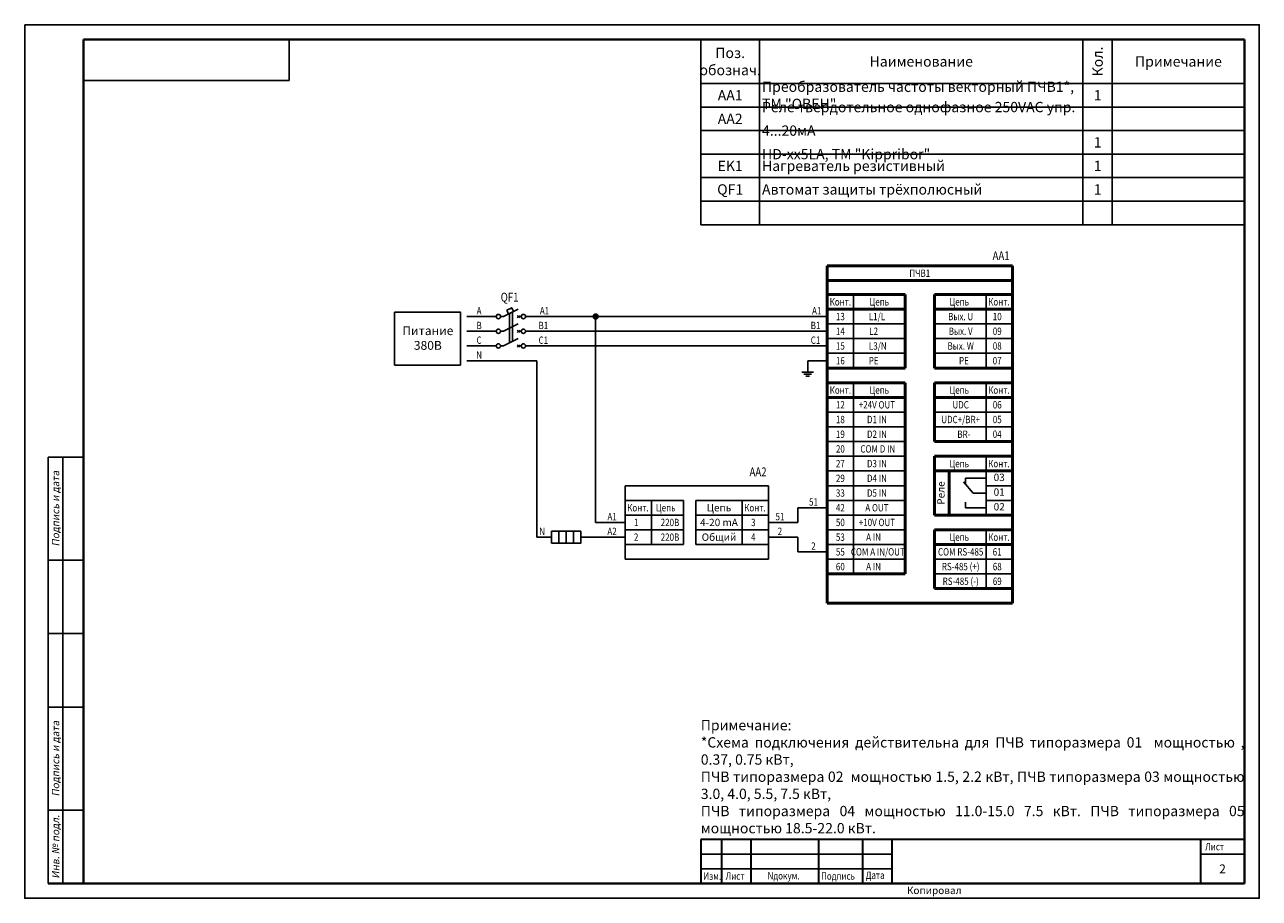
# Model space of a CAD drawing. Units: millimetres. Extents: x 0 to 859, y 0 to 297.
# Drawn here: x 439 to 859, y 0 to 297 of the extents above; entities that cross this region are included whole.
import ezdxf
from ezdxf.enums import TextEntityAlignment as Align

# ---------------------------------------------------------------- set-up
doc = ezdxf.new("R2010")
doc.units = ezdxf.units.MM
doc.styles.add('gost2304', font='Gost.shx', dxfattribs={"width": 0.8, "oblique": 15, "height": 2.5})
doc.styles.add('Romans8', font='Gost.shx', dxfattribs={"width": 0.8, "oblique": 15, "height": 3})
doc.styles.add('ГОСТ 2.304', font='CS_Gost2304.shx')
doc.styles.add('ДЛЯ текста', font='Gost.shx', dxfattribs={"width": 0.8, "oblique": 15, "height": 3.5})

msp = doc.modelspace()

# ---------------------------------------------------------------- hatches: boundary and pattern name
at = {"ltscale": 2}
h = msp.add_hatch(color=0, dxfattribs=at)
edge = h.paths.add_edge_path()
edge.add_arc((633.63, 197.78), 0.839, 0, 360)

# ---------------------------------------------------------------- linework, layer by layer
at = {"color": 0}
for p, q in [((439.4, 0), (439.4, 297)), ((439.4, 0), (439.4, 297)), ((529.4, 278), (529.4, 292)), ((529.4, 278), (529.4, 292)), ((459.4, 278), (529.4, 278)), ((459.4, 278), (529.4, 278)), ((459.4, 278), (529.4, 278)), ((459.4, 278), (529.4, 278)), ((601.31, 197.78), (602.31, 197.78)), ((602.31, 197.78), (607.31, 200.28)), ((606.92, 198.17), (607.7, 197.39)), ((606.92, 197.39), (607.7, 198.17)), ((608.31, 197.78), (607.31, 197.78)), ((602.31, 192.78), (607.31, 195.28)), ((601.31, 192.78), (602.31, 192.78)), ((602.31, 187.78), (607.31, 190.28)), ((606.92, 193.17), (607.7, 192.39)), ((606.92, 192.39), (607.7, 193.17)), ((608.31, 192.78), (607.31, 192.78)), ((601.31, 187.78), (602.31, 187.78)), ((606.92, 188.17), (607.7, 187.39)), ((606.92, 187.39), (607.7, 188.17)), ((608.31, 187.78), (607.31, 187.78)), ((447.4, 150), (447.4, 5)), ((447.4, 150), (459.4, 150)), ((452.4, 150), (452.4, 5)), ((772.44, 145.28), (767.44, 145.28)), ((646.59, 135.28), (651.59, 135.28)), ((689.44, 135.28), (684.44, 135.28)), ((646.59, 130.28), (651.59, 130.28)), ((689.44, 130.28), (684.44, 130.28)), ((646.59, 125.28), (651.59, 125.28)), ((689.44, 125.28), (684.44, 125.28)), ((447.4, 115), (459.4, 115)), ((447.4, 90), (459.4, 90)), ((447.4, 65), (459.4, 65)), ((447.4, 30), (459.4, 30)), ((669.4, 5), (854.4, 5)), ((669.4, 5), (854.4, 5))]:
    msp.add_line(p, q, dxfattribs=at)
at = {"color": 0, "lineweight": 40}
for p, q in [((459.4, 292), (459.4, 5)), ((854.4, 292), (459.4, 292)), ((459.4, 292), (459.4, 5)), ((854.4, 292), (854.4, 5)), ((854.4, 5), (447.4, 5))]:
    msp.add_line(p, q, dxfattribs=at)
at = {"color": 0, "ltscale": 100}
for p, q in [((675.4, 292), (669.4, 292)), ((681.4, 292), (675.4, 292)), ((689.4, 292), (681.4, 292)), ((759.4, 292), (689.4, 292)), ((799.4, 292), (689.4, 292)), ((822.4, 292), (759.4, 292)), ((809.4, 292), (799.4, 292)), ((799.4, 292), (799.4, 229)), ((854.4, 292), (809.4, 292)), ((809.4, 292), (809.4, 229)), ((832.4, 292), (822.4, 292)), ((854.4, 292), (832.4, 292)), ((854.4, 292), (854.4, 277)), ((599.81, 197.78), (589.81, 197.78)), ((599.81, 192.78), (589.81, 192.78)), ((599.81, 187.78), (589.81, 187.78))]:
    msp.add_line(p, q, dxfattribs=at)
at = {"color": 7}
for p, q in [((669.4, 292), (854.4, 292)), ((669.4, 229), (669.4, 292)), ((689.4, 229), (689.4, 292)), ((669.4, 277), (854.4, 277)), ((669.4, 269), (854.4, 269)), ((669.4, 261), (854.4, 261)), ((669.4, 253), (854.4, 253)), ((669.4, 245), (854.4, 245)), ((669.4, 245), (854.4, 245)), ((669.4, 237), (854.4, 237)), ((669.4, 229), (854.4, 229)), ((669.4, 229), (854.4, 229))]:
    msp.add_line(p, q, dxfattribs=at)
at = {"lineweight": 50, "ltscale": 100}
for p, q in [((775.4, 215), (712.4, 215)), ((712.4, 215), (712.4, 100.28)), ((775.4, 215), (775.4, 100.28)), ((775.4, 145.28), (748.9, 145.28)), ((775.4, 130.28), (748.9, 130.28))]:
    msp.add_line(p, q, dxfattribs=at)
at = {"lineweight": 50, "ltscale": 0.05}
for p, q in [((775.4, 210.02), (712.4, 210.02)), ((738.9, 205.28), (712.4, 205.28)), ((748.9, 205.28), (775.4, 205.28)), ((738.9, 200.28), (712.4, 200.28)), ((748.9, 200.28), (775.4, 200.28)), ((738.9, 180.28), (712.4, 180.28)), ((748.9, 180.28), (775.4, 180.28)), ((738.9, 175.28), (712.4, 175.28)), ((748.9, 175.28), (775.4, 175.28)), ((738.9, 170.28), (712.4, 170.28)), ((738.9, 170.28), (712.4, 170.28)), ((748.9, 170.28), (775.4, 170.28)), ((748.9, 170.28), (775.4, 170.28)), ((748.9, 155.28), (775.4, 155.28)), ((748.9, 150.28), (775.4, 150.28)), ((748.9, 145.28), (775.4, 145.28)), ((748.9, 125.28), (775.4, 125.28)), ((748.9, 120.28), (775.4, 120.28)), ((748.9, 120.28), (775.4, 120.28)), ((738.9, 110.28), (712.4, 110.28)), ((748.9, 105.28), (775.4, 105.28)), ((775.4, 100.28), (712.4, 100.28))]:
    msp.add_line(p, q, dxfattribs=at)
for p, q in [((715.36, 205.28), (720.36, 205.28)), ((772.44, 205.28), (767.44, 205.28)), ((705.78, 182.78), (712.4, 182.78)), ((705.78, 182.78), (705.78, 178.86)), ((703.83, 178.86), (707.75, 178.86)), ((704.49, 178.2), (707.08, 178.2)), ((705.14, 177.55), (706.43, 177.55)), ((715.36, 175.28), (720.36, 175.28)), ((772.44, 175.28), (767.44, 175.28)), ((772.44, 150.28), (767.44, 150.28)), ((748.9, 145.28), (766.44, 145.28)), ((643.63, 135.28), (643.63, 140.28)), ((643.63, 140.28), (692.4, 140.28)), ((692.4, 135.28), (692.4, 140.28)), ((762.02, 137.78), (758.8, 141.64)), ((766.44, 142.78), (759.44, 142.78)), ((759.44, 142.78), (759.44, 140.87)), ((663.57, 120.28), (663.57, 135.28)), ((667.75, 120.28), (667.75, 135.28)), ((759.44, 134.69), (759.44, 132.78)), ((766.44, 137.78), (762.02, 137.78)), ((748.9, 130.28), (766.44, 130.28)), ((766.44, 132.78), (759.44, 132.78)), ((643.63, 127.78), (633.63, 127.78)), ((621.13, 120.78), (621.13, 124.79)), ((623.63, 120.78), (623.63, 124.79)), ((626.13, 120.78), (626.13, 124.79)), ((628.63, 122.78), (643.63, 122.78)), ((772.44, 125.28), (767.44, 125.28)), ((623.63, 120.78), (618.63, 120.78)), ((623.63, 120.78), (628.63, 120.78)), ((643.63, 115.28), (643.63, 120.28)), ((692.4, 120.28), (692.4, 115.28)), ((692.4, 115.28), (643.63, 115.28)), ((669.4, 5), (854.4, 5)), ((669.4, 5), (854.4, 5))]:
    msp.add_line(p, q)
at = {"ltscale": 0.05}
for p, q in [((738.9, 205.28), (721.36, 205.28)), ((748.9, 205.28), (766.44, 205.28)), ((721.36, 200.28), (738.9, 200.28)), ((766.44, 200.28), (748.9, 200.28)), ((721.36, 195.28), (738.9, 195.28)), ((766.44, 195.28), (748.9, 195.28)), ((738.9, 190.28), (712.4, 190.28)), ((748.9, 190.28), (775.4, 190.28)), ((721.36, 185.28), (738.9, 185.28)), ((766.44, 185.28), (748.9, 185.28)), ((738.9, 175.28), (721.36, 175.28)), ((748.9, 175.28), (766.44, 175.28)), ((721.36, 170.28), (738.9, 170.28)), ((721.36, 170.28), (738.9, 170.28)), ((766.44, 170.28), (748.9, 170.28)), ((721.36, 165.28), (738.9, 165.28)), ((748.9, 165.28), (775.4, 165.28)), ((721.36, 160.28), (738.9, 160.28)), ((766.44, 160.28), (748.9, 160.28)), ((738.9, 155.28), (712.4, 155.28)), ((721.36, 150.28), (738.9, 150.28)), ((748.9, 150.28), (766.44, 150.28)), ((721.36, 145.28), (738.9, 145.28)), ((766.44, 145.28), (748.9, 145.28)), ((721.36, 140.28), (738.9, 140.28)), ((721.36, 135.28), (738.9, 135.28)), ((721.36, 130.28), (738.9, 130.28)), ((721.36, 125.28), (738.9, 125.28)), ((748.9, 125.28), (766.44, 125.28)), ((738.9, 120.28), (712.4, 120.28)), ((766.44, 120.28), (748.9, 120.28)), ((721.36, 115.28), (738.9, 115.28)), ((748.9, 115.28), (775.4, 115.28)), ((766.44, 110.28), (748.9, 110.28))]:
    msp.add_line(p, q, dxfattribs=at)
at = {"lineweight": 50}
for p, q in [((738.9, 205.28), (738.9, 180.28)), ((748.9, 205.28), (748.9, 180.28)), ((738.9, 175.28), (738.9, 135.28)), ((748.9, 175.28), (748.9, 155.28)), ((748.9, 150.28), (748.9, 130.28)), ((753.9, 145.28), (753.9, 130.28)), ((738.9, 140.28), (738.9, 110.28)), ((748.9, 125.28), (748.9, 105.28))]:
    msp.add_line(p, q, dxfattribs=at)
at = {"ltscale": 100}
for p, q in [((604.31, 188.78), (604.31, 198.78)), ((605.31, 189.28), (605.31, 199.28)), ((609.81, 197.78), (712.4, 197.78)), ((633.63, 127.78), (633.63, 197.78)), ((609.81, 192.78), (712.4, 192.78)), ((609.81, 187.78), (712.4, 187.78)), ((589.81, 182.78), (613.63, 182.78)), ((613.63, 122.78), (613.63, 182.78)), ((721.36, 180.28), (738.9, 180.28)), ((766.44, 180.28), (748.9, 180.28)), ((766.44, 155.28), (748.9, 155.28)), ((721.36, 145.28), (738.9, 145.28)), ((766.44, 145.28), (748.9, 145.28)), ((712.4, 132.78), (702.4, 132.78)), ((702.4, 132.78), (702.4, 127.78)), ((702.4, 127.78), (692.4, 127.78)), ((618.63, 122.78), (613.63, 122.78)), ((702.4, 122.78), (692.4, 122.78)), ((702.4, 117.78), (702.4, 122.78)), ((712.4, 117.78), (702.4, 117.78)), ((721.36, 110.28), (738.9, 110.28)), ((766.44, 105.28), (748.9, 105.28))]:
    msp.add_line(p, q, dxfattribs=at)
at = {"color": 0, "ltscale": 0.05}
for p, q in [((663.57, 135.28), (652.59, 135.28)), ((667.75, 135.28), (683.44, 135.28)), ((652.59, 130.28), (663.57, 130.28)), ((652.59, 130.28), (663.57, 130.28)), ((652.59, 130.28), (663.57, 130.28)), ((683.44, 130.28), (667.75, 130.28)), ((683.44, 130.28), (672.46, 130.28)), ((683.44, 130.28), (672.46, 130.28)), ((652.59, 125.28), (663.57, 125.28)), ((652.59, 125.28), (663.57, 125.28)), ((683.44, 125.28), (667.75, 125.28)), ((683.44, 125.28), (672.46, 125.28)), ((652.59, 120.28), (663.57, 120.28)), ((683.44, 120.28), (667.75, 120.28))]:
    msp.add_line(p, q, dxfattribs=at)
at = {"lineweight": 30}
for p, q in [((854.4, 20), (669.4, 20)), ((676.4, 20), (676.4, 5)), ((686.4, 20), (686.4, 5)), ((709.4, 20), (709.4, 5)), ((738.53, 20), (710.73, 20)), ((724.4, 20), (724.4, 5)), ((734.4, 20), (734.4, 5)), ((839.4, 20), (839.4, 5))]:
    msp.add_line(p, q, dxfattribs=at)
at = {"lineweight": 30, "ltscale": 100}
msp.add_line((669.4, 20), (669.4, 5), dxfattribs=at)
at = {"lineweight": -3}
for p, q in [((686.45, 20), (710.73, 20)), ((854.4, 20), (839.4, 20)), ((734.4, 15), (669.4, 15)), ((839.4, 15), (854.4, 15)), ((734.4, 10), (669.4, 10))]:
    msp.add_line(p, q, dxfattribs=at)
at = {"color": 0}
msp.add_lwpolyline([(439.4, 297), (859.4, 297), (859.4, 0), (439.4, 0)], close=True, dxfattribs=at)
at = {"ltscale": 0.05}
for points in [[(712.4, 200.28), (721.36, 200.28), (721.36, 205.28), (712.4, 205.28)], [(775.4, 200.28), (766.44, 200.28), (766.44, 205.28), (775.4, 205.28)], [(712.4, 195.28), (721.36, 195.28), (721.36, 200.28), (712.4, 200.28)], [(775.4, 195.28), (766.44, 195.28), (766.44, 200.28), (775.4, 200.28)], [(712.4, 190.28), (721.36, 190.28), (721.36, 195.28), (712.4, 195.28)], [(775.4, 190.28), (766.44, 190.28), (766.44, 195.28), (775.4, 195.28)], [(712.4, 185.28), (721.36, 185.28), (721.36, 190.28), (712.4, 190.28)], [(775.4, 185.28), (766.44, 185.28), (766.44, 190.28), (775.4, 190.28)], [(712.4, 180.28), (721.36, 180.28), (721.36, 185.28), (712.4, 185.28)], [(775.4, 180.28), (766.44, 180.28), (766.44, 185.28), (775.4, 185.28)], [(712.4, 170.28), (721.36, 170.28), (721.36, 175.28), (712.4, 175.28)], [(775.4, 170.28), (766.44, 170.28), (766.44, 175.28), (775.4, 175.28)], [(712.4, 165.28), (721.36, 165.28), (721.36, 170.28), (712.4, 170.28)], [(775.4, 165.28), (766.44, 165.28), (766.44, 170.28), (775.4, 170.28)], [(712.4, 160.28), (721.36, 160.28), (721.36, 165.28), (712.4, 165.28)], [(775.4, 160.28), (766.44, 160.28), (766.44, 165.28), (775.4, 165.28)], [(712.4, 155.28), (721.36, 155.28), (721.36, 160.28), (712.4, 160.28)], [(775.4, 155.28), (766.44, 155.28), (766.44, 160.28), (775.4, 160.28)], [(712.4, 150.28), (721.36, 150.28), (721.36, 155.28), (712.4, 155.28)], [(712.4, 145.28), (721.36, 145.28), (721.36, 150.28), (712.4, 150.28)], [(775.4, 145.28), (766.44, 145.28), (766.44, 150.28), (775.4, 150.28)], [(712.4, 140.28), (721.36, 140.28), (721.36, 145.28), (712.4, 145.28)], [(712.4, 135.28), (721.36, 135.28), (721.36, 140.28), (712.4, 140.28)], [(712.4, 130.28), (721.36, 130.28), (721.36, 135.28), (712.4, 135.28)], [(712.4, 125.28), (721.36, 125.28), (721.36, 130.28), (712.4, 130.28)], [(712.4, 120.28), (721.36, 120.28), (721.36, 125.28), (712.4, 125.28)], [(775.4, 120.28), (766.44, 120.28), (766.44, 125.28), (775.4, 125.28)], [(712.4, 115.28), (721.36, 115.28), (721.36, 120.28), (712.4, 120.28)], [(775.4, 115.28), (766.44, 115.28), (766.44, 120.28), (775.4, 120.28)], [(712.4, 110.28), (721.36, 110.28), (721.36, 115.28), (712.4, 115.28)], [(775.4, 110.28), (766.44, 110.28), (766.44, 115.28), (775.4, 115.28)], [(775.4, 105.28), (766.44, 105.28), (766.44, 110.28), (775.4, 110.28)]]:
    msp.add_lwpolyline(points, close=True, dxfattribs=at)
at = {"color": 0, "ltscale": 100}
msp.add_lwpolyline([(565.26, 199.31), (587.65, 199.31), (587.65, 181.26), (565.26, 181.26)], close=True, dxfattribs=at)
at = {"color": 0, "ltscale": 0.008}
msp.add_lwpolyline([(603.39, 199.91), (605.09, 200.76), (605.72, 199.49), (604.03, 198.64)], close=True, dxfattribs=at)
at = {"color": 0, "ltscale": 0.05}
for points in [[(775.4, 140.28), (766.44, 140.28), (766.44, 145.28), (775.4, 145.28)], [(775.4, 135.28), (766.44, 135.28), (766.44, 140.28), (775.4, 140.28)], [(643.63, 130.28), (652.59, 130.28), (652.59, 135.28), (643.63, 135.28)], [(692.4, 130.28), (683.44, 130.28), (683.44, 135.28), (692.4, 135.28)], [(775.4, 130.28), (766.44, 130.28), (766.44, 135.28), (775.4, 135.28)], [(643.63, 125.28), (652.59, 125.28), (652.59, 130.28), (643.63, 130.28)], [(692.4, 125.28), (683.44, 125.28), (683.44, 130.28), (692.4, 130.28)], [(643.63, 120.28), (652.59, 120.28), (652.59, 125.28), (643.63, 125.28)], [(692.4, 120.28), (683.44, 120.28), (683.44, 125.28), (692.4, 125.28)]]:
    msp.add_lwpolyline(points, close=True, dxfattribs=at)
msp.add_lwpolyline([(628.63, 124.79), (618.63, 124.79), (618.63, 120.78), (628.63, 120.78)], close=True)
at = {"color": 0}
for centre in [(600.56, 197.78), (609.06, 197.78), (600.56, 192.78), (609.06, 192.78), (600.56, 187.78), (609.06, 187.78)]:
    msp.add_circle(centre, 0.75, dxfattribs=at)
at = {"color": 0, "ltscale": 2}
msp.add_circle((633.63, 197.78), 0.839, dxfattribs=at)

# ---------------------------------------------------------------- texts
at = {"style": 'gost2304', "oblique": 15, "width": 0.8}
for s, p in [('ПЧВ1', (743.9, 212.52)), ('Конт.', (716.88, 202.78)), ('Цепь', (730.13, 202.78)), ('Цепь', (757.33, 202.78)), ('Конт.', (770.82, 202.78)), ('13', (716.88, 197.78)), ('L1/L', (729.32, 197.78)), ('Вых. U', (757.81, 197.78)), ('10', (770.25, 197.78)), ('14', (716.88, 192.78)), ('L2', (728.18, 192.78)), ('Вых. V', (757.81, 192.78)), ('09', (770.25, 192.78)), ('15', (716.88, 187.78)), ('L3/N', (729.62, 187.78)), ('Вых. W', (757.81, 187.78)), ('08', (770.25, 187.78)), ('16', (716.88, 182.78)), ('PE', (728.22, 182.78)), ('PE', (758.91, 182.78)), ('07', (770.22, 182.78)), ('Конт.', (716.88, 172.78)), ('Цепь', (730.13, 172.78)), ('Цепь', (757.33, 172.78)), ('Конт.', (770.82, 172.78)), ('12', (716.88, 167.78)), ('+24V OUT', (729.32, 167.78)), ('UDC', (757.81, 167.78)), ('06', (770.25, 167.78)), ('18', (716.88, 162.78)), ('D1 IN', (729.32, 162.78)), ('UDC+/BR+', (757.81, 162.78)), ('05', (770.25, 162.78)), ('19', (716.88, 157.78)), ('D2 IN', (729.32, 157.78)), ('BR-', (758.91, 157.78)), ('04', (770.22, 157.78)), ('20', (716.88, 152.78)), ('COM D IN', (729.62, 152.78)), ('27', (716.88, 147.78)), ('D3 IN', (729.32, 147.78)), ('Цепь', (757.33, 147.78)), ('Конт.', (770.82, 147.78)), ('29', (716.88, 142.78)), ('D4 IN', (729.32, 142.78)), ('33', (716.88, 137.78)), ('D5 IN', (729.32, 137.78)), ('42', (716.88, 132.78)), ('A OUT', (729.32, 132.78)), ('50', (716.88, 127.78)), ('+10V OUT', (729.32, 127.78)), ('53', (716.88, 122.78)), ('A IN', (728.18, 122.78)), ('Цепь', (757.33, 122.78)), ('Конт.', (770.82, 122.78)), ('55', (716.88, 117.78)), ('COM A IN/OUT', (729.62, 117.78)), ('COM RS-485', (757.81, 117.78)), ('61', (770.22, 117.78)), ('60', (716.88, 112.78)), ('A IN', (728.18, 112.78)), ('RS-485 (+)', (757.81, 112.78)), ('68', (770.25, 112.78)), ('RS-485 (-)', (757.81, 107.78)), ('69', (770.25, 107.78))]:
    msp.add_text(s, height=2.5, dxfattribs=at).set_placement(p, align=Align.MIDDLE_CENTER)
at = {"color": 0, "style": 'gost2304', "oblique": 15, "width": 0.8}
for s, p in [('A', (593.98, 199.75)), ('A1', (616.24, 199.75)), ('A1', (708.83, 199.75)), ('B', (593.98, 194.75)), ('B1', (615.85, 194.75)), ('B1', (708.44, 194.75)), ('C', (593.98, 189.75)), ('C1', (615.85, 189.75)), ('C1', (708.44, 189.75)), ('N', (593.98, 184.75)), ('51', (707.74, 134.75)), ('A1', (639.24, 129.75)), ('Конт.', (648.01, 132.78)), ('Цепь', (657.47, 132.78)), ('Конт.', (687.82, 132.78)), ('51', (696.34, 129.75)), ('A2', (639.2, 124.75)), ('1', (647.44, 127.78)), ('3', (687.28, 127.78)), ('2', (696.32, 124.75)), ('N', (615.45, 124.75)), ('2', (647.4, 122.78)), ('4', (687.25, 122.78)), ('2', (707.71, 119.75))]:
    msp.add_text(s, height=2.5, dxfattribs=at).set_placement(p, align=Align.MIDDLE_CENTER)
for p in [(655.76, 127.78), (655.76, 122.78)]:
    msp.add_text('220В', height=2.5, dxfattribs=at).set_placement(p, align=Align.MIDDLE_LEFT)
at = {"lineweight": -3, "style": 'ГОСТ 2.304', "oblique": 15, "width": 0.8}
for s, p in [('Лист', (840.96, 16.31)), ('Изм.', (670.24, 6.29)), ('Лист', (677.83, 6.32)), ('Nдокум.', (692.13, 6.41)), ('Подпись', (710.31, 6.32)), ('Дата', (725.5, 6.6))]:
    msp.add_text(s, height=2.5, dxfattribs=at).set_placement(p)
at = {"color": 7, "linetype": 'Continuous'}
for s, insert, char_height, width, attachment_point, style in [('\\A1;Поз.\\Pобознач.', (679.4, 284.5), 3.5, 20, 5, 'ДЛЯ текста'), ('\\A1;Наименование', (744.4, 284.5), 3.5, 110, 5, 'ДЛЯ текста'), ('\\A1;Примечание', (831.9, 284.5), 3.5, 45, 5, 'ДЛЯ текста'), ('{\\C0;\\A1;Преобразователь частоты векторный ПЧВ1*, ТМ "ОВЕН"}', (690.24, 273), 3.5, 110, 4, 'ДЛЯ текста'), ('\\A1;AA1', (679.4, 273), 3.5, 20, 5, 'ДЛЯ текста'), ('\\A1;1', (804.4, 273), 3.5, 10, 5, 'ДЛЯ текста'), ('{\\A1;AA2}', (679.4, 265), 3.5, 20, 5, 'ДЛЯ текста'), ('{\\A1;1}', (804.4, 257), 3.5, 10, 5, 'ДЛЯ текста'), ('{\\A1;EK1}', (679.4, 249), 3.5, 20, 5, 'ДЛЯ текста'), ('\\A1;Нагреватель резистивный', (690.24, 249), 3.5, 110, 4, 'ДЛЯ текста'), ('{\\A1;1}', (804.4, 249), 3.5, 10, 5, 'ДЛЯ текста'), ('\\A1;QF1', (679.4, 241), 3.5, 20, 5, 'ДЛЯ текста'), ('{\\A1;Автомат защиты трёхполюсный}', (690.24, 241), 3.5, 110, 4, 'ДЛЯ текста'), ('{\\A1;1}', (804.4, 241), 3.5, 10, 5, 'ДЛЯ текста'), ('\\A1;Цепь', (675.59, 132.78), 2.5, 15.6834, 5, 'gost2304'), ('\\A1;4-20 mA', (675.59, 127.78), 2.5, 15.6834, 5, 'gost2304'), ('\\A1;Общий', (675.59, 122.78), 2.5, 15.6834, 5, 'gost2304'), ('\\pxqj;Примечание: \\P*Схема подключения действительна для ПЧВ типоразмера 01  мощностью , 0.37, 0.75 кВт,\\PПЧВ типоразмера 02  мощностью 1.5, 2.2 кВт, ПЧВ типоразмера 03 мощностью 3.0, 4.0, 5.5, 7.5 кВт,\\PПЧВ типоразмера 04 мощностью 11.0-15.0 7.5 кВт. ПЧВ типоразмера 05 мощностью 18.5-22.0 кВт.\\P', (669.4, 41.34), 3.5, 185, 4, 'ДЛЯ текста')]:
    msp.add_mtext(s, dxfattribs=dict(at, insert=insert, char_height=char_height, width=width, attachment_point=attachment_point, style=style))
at = {"color": 7, "linetype": 'Continuous', "insert": (804.4, 284.5), "char_height": 3.5, "width": 15, "attachment_point": 5, "rotation": 90, "style": 'ДЛЯ текста'}
msp.add_mtext('\\A1;Кол.', dxfattribs=at)
at = {"color": 7, "linetype": 'Continuous', "insert": (690.23, 261), "char_height": 3.5, "width": 110, "attachment_point": 4, "line_spacing_factor": 1.371429, "style": 'ДЛЯ текста'}
msp.add_mtext('{\\C0;Реле твердотельное однофазное 250VAC упр. 4...20мА\\PHD-xx5LA, ТМ "Kippribor"}', dxfattribs=at)
at = {"color": 0, "attachment_point": 5, "style": 'gost2304'}
for s, insert, char_height, width in [('{\\A1;Питание\\P380В}', (576.55, 190.48), 3, 39.9795), ('03', (770.92, 142.78), 2.5, 8.9641), ('01', (770.92, 137.78), 2.5, 8.9641), ('02\\P', (770.92, 132.78), 2.5, 8.9641)]:
    msp.add_mtext(s, dxfattribs=dict(at, insert=insert, char_height=char_height, width=width))
at = {"color": 0, "char_height": 2.5, "attachment_point": 5, "rotation": 90, "style": 'gost2304'}
for s, insert, width in [('{\\Q10;Подпись и дата}', (449.9, 132.5), 35), ('Реле', (751.4, 137.78), 26.4273), ('{\\Q10;Подпись и дата}', (449.9, 47.5), 35), ('\\pt24;{\\Q10;Инв. № подл.}', (449.9, 17.5), 25)]:
    msp.add_mtext(s, dxfattribs=dict(at, insert=insert, width=width))
at = {"insert": (846.9, 10), "char_height": 2.5, "width": 15, "attachment_point": 5, "style": 'Romans8'}
msp.add_mtext('{\\H1.2x;\\C256;2}', dxfattribs=at)
at = {"color": 0, "lineweight": 15, "insert": (739.52, 3.93), "char_height": 2.5, "width": 23.5385, "attachment_point": 1, "style": 'gost2304'}
msp.add_mtext('Копировал', dxfattribs=at)
at = {"color": 0, "style": 'gost2304', "oblique": 15, "width": 0.8, "flags": 8}
for tag, p in [('AA1', (771.57, 216.95)), ('QF1', (604.36, 202.86)), ('AA2', (688.88, 143.49))]:
    msp.add_attdef(tag, text='QF1', height=3, dxfattribs=at).set_placement(p, align=Align.CENTER)

doc.saveas('drawing.dxf')
